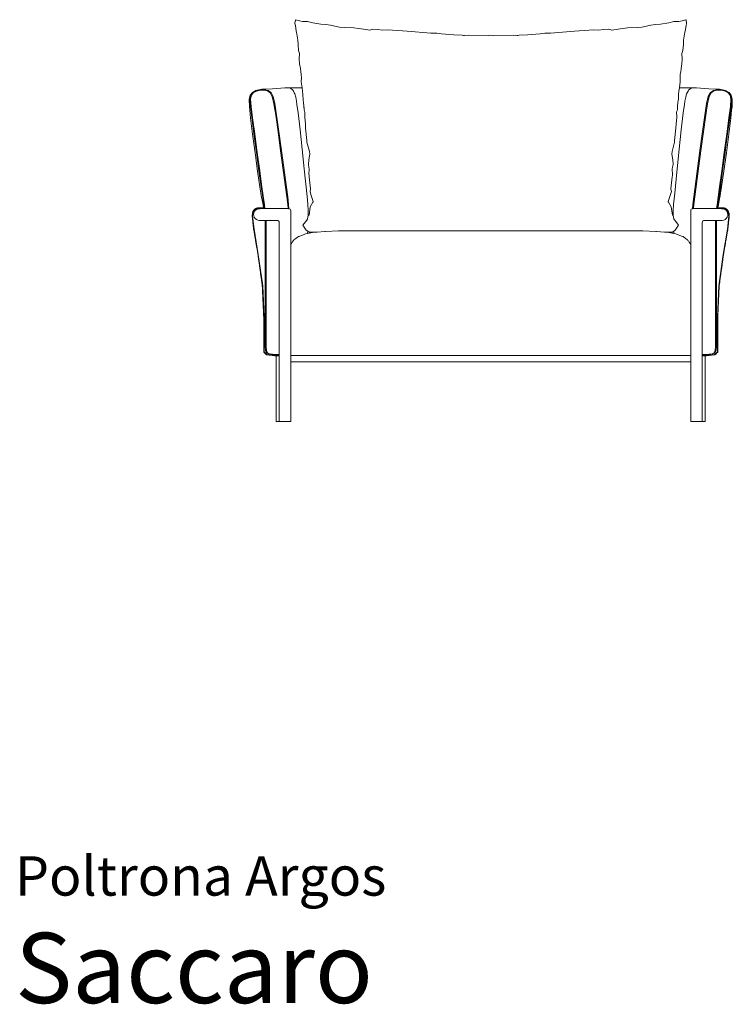
# Model space of a CAD drawing. Units: centimetres. Extents: x 1 to 349, y 0 to 356.
# Drawn here: x 1 to 153, y 0 to 210 of the extents above; entities that cross this region are included whole.
import ezdxf
from ezdxf.enums import TextEntityAlignment as Align

# ---------------------------------------------------------------- set-up
doc = ezdxf.new("R2010")
doc.units = ezdxf.units.CM
doc.layers.get('0').update_dxf_attribs({"lineweight": 0})
doc.styles.add('Saccaro', font='arial.ttf', dxfattribs={"height": 3.5})
doc.styles.get("Standard").update_dxf_attribs({"font": 'arial.ttf'})

# ---------------------------------------------------------------- blocks, each defined once
blk = doc.blocks.new('SaccaroPoltronaArgosVF')
for p, q in [((59.89, 210.1), (59.78, 209.41)), ((59.78, 209.41), (59.79, 209.35)), ((59.87, 208.92), (59.79, 209.35)), ((59.87, 208.92), (60.07, 207.72)), ((59.89, 210.11), (59.9, 210.18)), ((59.89, 210.11), (59.89, 210.1)), ((59.9, 210.18), (60.73, 209.96)), ((61.39, 209.79), (60.73, 209.96)), ((62.5, 209.79), (61.39, 209.79)), ((63.57, 209.54), (62.5, 209.79)), ((63.57, 209.54), (65.32, 209.2)), ((65.32, 209.2), (66.38, 209.14)), ((67.38, 208.98), (66.38, 209.14)), ((67.38, 208.98), (68.31, 208.8)), ((69.32, 208.59), (68.31, 208.8)), ((69.32, 208.59), (70.34, 208.5)), ((70.34, 208.5), (72.36, 208.41)), ((72.36, 208.41), (73.4, 208.33)), ((73.4, 208.33), (74.4, 208.13)), ((74.4, 208.13), (75.78, 207.97)), ((76.45, 208.14), (75.78, 207.97)), ((77.5, 208.11), (76.45, 208.14)), ((77.5, 208.11), (78.57, 207.97)), ((125.71, 208.11), (124.64, 207.97)), ((125.71, 208.11), (126.76, 208.14)), ((126.76, 208.14), (127.44, 207.97)), ((128.82, 208.13), (127.44, 207.97)), ((129.81, 208.33), (128.82, 208.13)), ((130.85, 208.41), (129.81, 208.33)), ((132.88, 208.5), (130.85, 208.41)), ((133.89, 208.59), (132.88, 208.5)), ((133.89, 208.59), (134.9, 208.8)), ((135.83, 208.98), (134.9, 208.8)), ((135.83, 208.98), (136.83, 209.14)), ((137.9, 209.2), (136.83, 209.14)), ((139.65, 209.54), (137.9, 209.2)), ((139.65, 209.54), (140.71, 209.79)), ((140.71, 209.79), (141.82, 209.79)), ((141.82, 209.79), (142.48, 209.96)), ((143.31, 210.18), (142.48, 209.96)), ((143.35, 208.92), (143.14, 207.72)), ((143.33, 210.11), (143.31, 210.18)), ((143.33, 210.11), (143.33, 210.1)), ((143.33, 210.1), (143.43, 209.41)), ((143.35, 208.92), (143.42, 209.35)), ((143.43, 209.41), (143.42, 209.35)), ((60.12, 207.53), (60.07, 207.72)), ((60.43, 205.83), (60.12, 207.53)), ((79.6, 208.02), (78.57, 207.97)), ((79.6, 208.02), (81.64, 207.88)), ((82.73, 207.79), (81.64, 207.88)), ((82.73, 207.79), (83.72, 207.75)), ((83.72, 207.75), (88.81, 207.27)), ((88.81, 207.27), (90.06, 207.33)), ((91.06, 207.17), (90.06, 207.33)), ((91.06, 207.17), (93.75, 206.95)), ((95.51, 206.85), (93.75, 206.95)), ((95.8, 206.83), (95.51, 206.85)), ((95.8, 206.83), (95.98, 206.84)), ((95.98, 206.84), (96.84, 206.91)), ((101.08, 206.83), (96.84, 206.91)), ((101.08, 206.83), (101.61, 206.86)), ((102.14, 206.83), (101.61, 206.86)), ((102.14, 206.83), (106.38, 206.91)), ((107.24, 206.84), (106.38, 206.91)), ((107.41, 206.83), (107.24, 206.84)), ((107.41, 206.83), (107.7, 206.85)), ((107.7, 206.85), (109.46, 206.95)), ((112.15, 207.17), (109.46, 206.95)), ((112.15, 207.17), (113.15, 207.33)), ((114.4, 207.27), (113.15, 207.33)), ((119.5, 207.75), (114.4, 207.27)), ((120.48, 207.79), (119.5, 207.75)), ((120.48, 207.79), (121.57, 207.88)), ((123.61, 208.02), (121.57, 207.88)), ((123.61, 208.02), (124.64, 207.97)), ((142.79, 205.83), (143.09, 207.53)), ((143.09, 207.53), (143.14, 207.72)), ((60.45, 204.89), (60.43, 205.83)), ((60.45, 204.89), (60.57, 203.58)), ((142.77, 204.89), (142.65, 203.58)), ((142.77, 204.89), (142.79, 205.83)), ((60.57, 203.58), (60.77, 202.94)), ((60.71, 201.72), (60.77, 202.94)), ((142.65, 203.58), (142.44, 202.94)), ((142.5, 201.72), (142.44, 202.94)), ((60.71, 201.72), (60.75, 200.75)), ((60.96, 199.73), (60.75, 200.75)), ((60.96, 199.73), (61.03, 199.05)), ((142.26, 199.73), (142.18, 199.05)), ((142.26, 199.73), (142.46, 200.75)), ((142.5, 201.72), (142.46, 200.75)), ((61.11, 198.55), (61.03, 199.05)), ((61.12, 198.43), (61.11, 198.55)), ((61.17, 197.82), (61.12, 198.43)), ((61.14, 196.89), (61.17, 197.82)), ((142.04, 197.82), (142.09, 198.43)), ((142.07, 196.89), (142.04, 197.82)), ((142.09, 198.43), (142.1, 198.55)), ((142.1, 198.55), (142.18, 199.05)), ((57.63, 195.64), (55.02, 195.45)), ((57.78, 195.65), (57.63, 195.64)), ((57.78, 195.65), (57.93, 195.65)), ((57.93, 195.65), (57.96, 195.65)), ((57.96, 195.65), (58.05, 195.64)), ((58.82, 195.53), (58.05, 195.64)), ((58.05, 195.64), (58.05, 195.64)), ((58.65, 195.65), (58.09, 195.64)), ((58.65, 195.65), (61.3, 195.64)), ((59.34, 195.16), (58.82, 195.53)), ((61.14, 196.89), (61.3, 195.64)), ((61.3, 195.64), (61.4, 194.89)), ((141.91, 195.64), (141.82, 194.89)), ((142.07, 196.89), (141.91, 195.64)), ((144.56, 195.65), (141.91, 195.64)), ((143.88, 195.16), (144.39, 195.53)), ((144.39, 195.53), (145.16, 195.64)), ((144.56, 195.65), (145.13, 195.64)), ((145.16, 195.64), (145.17, 195.64)), ((145.25, 195.65), (145.17, 195.64)), ((145.28, 195.65), (145.25, 195.65)), ((145.43, 195.65), (145.28, 195.65)), ((145.43, 195.65), (145.58, 195.64)), ((145.58, 195.64), (148.19, 195.45)), ((50, 193.15), (50.21, 194.1)), ((50.33, 194.09), (50.17, 193.17)), ((50.21, 194.1), (50.7, 194.66)), ((50.32, 193.18), (50.47, 194.07)), ((50.76, 194.62), (50.33, 194.09)), ((50.88, 194.57), (50.47, 194.07)), ((51.46, 195.07), (50.7, 194.66)), ((51.47, 195.01), (50.76, 194.62)), ((51.54, 194.92), (50.88, 194.57)), ((51.46, 195.07), (52.38, 195.29)), ((52.34, 195.22), (51.47, 195.01)), ((52.34, 195.12), (51.54, 194.92)), ((53.24, 195.24), (52.34, 195.22)), ((53.17, 195.14), (52.34, 195.12)), ((52.38, 195.29), (52.51, 195.31)), ((52.51, 195.31), (52.73, 195.32)), ((52.73, 195.32), (53.09, 195.34)), ((53.09, 195.34), (53.54, 195.36)), ((53.93, 194.96), (53.17, 195.14)), ((54.05, 195.05), (53.24, 195.24)), ((55.02, 195.45), (53.54, 195.36)), ((54.51, 194.6), (53.93, 194.96)), ((54.67, 194.66), (54.05, 195.05)), ((54.51, 194.6), (54.95, 193.77)), ((54.67, 194.66), (55.13, 193.81)), ((54.95, 193.77), (55.3, 192.24)), ((55.13, 193.81), (55.49, 192.26)), ((59.36, 195.15), (59.34, 195.16)), ((59.46, 194.91), (59.36, 195.15)), ((59.64, 194.56), (59.46, 194.91)), ((59.64, 194.56), (59.78, 194.32)), ((59.78, 194.32), (59.94, 193.62)), ((59.94, 193.62), (60.14, 192.76)), ((61.4, 194.89), (61.49, 194.18)), ((61.5, 194.11), (61.49, 194.18)), ((61.5, 194.11), (61.53, 193.14)), ((141.72, 194.11), (141.68, 193.14)), ((141.82, 194.89), (141.72, 194.18)), ((141.72, 194.11), (141.72, 194.18)), ((143.27, 193.62), (143.07, 192.76)), ((143.43, 194.32), (143.27, 193.62)), ((143.57, 194.56), (143.43, 194.32)), ((143.57, 194.56), (143.75, 194.91)), ((143.75, 194.91), (143.85, 195.15)), ((143.85, 195.15), (143.88, 195.16)), ((148.08, 193.81), (147.72, 192.26)), ((148.26, 193.77), (147.91, 192.24)), ((148.55, 194.66), (148.08, 193.81)), ((148.19, 195.45), (149.67, 195.36)), ((148.71, 194.6), (148.26, 193.77)), ((148.55, 194.66), (149.16, 195.05)), ((148.71, 194.6), (149.28, 194.96)), ((149.16, 195.05), (149.98, 195.24)), ((149.28, 194.96), (150.04, 195.14)), ((150.13, 195.34), (149.67, 195.36)), ((149.98, 195.24), (150.88, 195.22)), ((150.04, 195.14), (150.87, 195.12)), ((150.48, 195.32), (150.13, 195.34)), ((150.71, 195.31), (150.48, 195.32)), ((150.83, 195.29), (150.71, 195.31)), ((151.75, 195.07), (150.83, 195.29)), ((150.87, 195.12), (151.67, 194.92)), ((150.88, 195.22), (151.74, 195.01)), ((151.67, 194.92), (152.33, 194.57)), ((151.74, 195.01), (152.45, 194.62)), ((151.75, 195.07), (152.52, 194.66)), ((152.33, 194.57), (152.74, 194.07)), ((152.45, 194.62), (152.88, 194.09)), ((153, 194.1), (152.52, 194.66)), ((152.89, 193.18), (152.74, 194.07)), ((152.88, 194.09), (153.05, 193.17)), ((153.21, 193.15), (153, 194.1)), ((50.06, 191.59), (50, 193.15)), ((50.06, 191.59), (50.14, 190.89)), ((50.17, 193.17), (50.26, 191.62)), ((50.26, 191.62), (50.56, 189.23)), ((50.42, 191.64), (50.32, 193.18)), ((50.72, 189.25), (50.42, 191.64)), ((55.3, 192.24), (55.67, 189.8)), ((55.49, 192.26), (55.86, 189.83)), ((60.14, 192.76), (60.22, 192.1)), ((60.48, 190.29), (60.22, 192.1)), ((61.55, 192.9), (61.53, 193.14)), ((61.55, 192.9), (61.63, 192.48)), ((61.63, 192.48), (61.69, 191.7)), ((61.69, 191.7), (61.71, 191.4)), ((61.71, 191.4), (61.72, 191.33)), ((61.73, 191.18), (61.72, 191.33)), ((141.48, 191.18), (141.49, 191.33)), ((141.5, 191.4), (141.49, 191.33)), ((141.53, 191.7), (141.5, 191.4)), ((141.58, 192.48), (141.53, 191.7)), ((141.67, 192.9), (141.58, 192.48)), ((141.67, 192.9), (141.68, 193.14)), ((142.73, 190.29), (142.99, 192.1)), ((143.07, 192.76), (142.99, 192.1)), ((147.72, 192.26), (147.35, 189.83)), ((147.91, 192.24), (147.54, 189.8)), ((152.49, 189.25), (152.79, 191.64)), ((152.95, 191.62), (152.65, 189.23)), ((152.79, 191.64), (152.89, 193.18)), ((153.05, 193.17), (152.95, 191.62)), ((153.15, 191.59), (153.07, 190.89)), ((153.15, 191.59), (153.21, 193.15)), ((50.31, 189.18), (50.14, 190.89)), ((50.31, 189.18), (50.74, 185.74)), ((50.56, 189.23), (51.02, 185.79)), ((51.18, 185.81), (50.72, 189.25)), ((55.67, 189.8), (56.17, 186.27)), ((55.86, 189.83), (56.36, 186.29)), ((60.9, 186.68), (60.48, 190.29)), ((61.75, 190.94), (61.73, 191.18)), ((61.75, 190.94), (61.84, 190.66)), ((61.84, 190.66), (61.9, 190.36)), ((61.9, 190.36), (61.87, 189.58)), ((61.87, 189.38), (61.87, 189.58)), ((61.87, 189.38), (62.02, 187.89)), ((141.34, 189.38), (141.19, 187.89)), ((141.37, 190.66), (141.31, 190.36)), ((141.31, 190.36), (141.34, 189.58)), ((141.34, 189.38), (141.34, 189.58)), ((141.47, 190.94), (141.37, 190.66)), ((141.47, 190.94), (141.48, 191.18)), ((142.31, 186.68), (142.73, 190.29)), ((147.35, 189.83), (146.85, 186.29)), ((147.54, 189.8), (147.05, 186.27)), ((152.04, 185.81), (152.49, 189.25)), ((152.65, 189.23), (152.2, 185.79)), ((152.9, 189.18), (152.48, 185.74)), ((152.9, 189.18), (153.07, 190.89)), ((62.02, 187.89), (62.03, 187.02)), ((141.19, 187.89), (141.18, 187.02)), ((51.26, 181.78), (50.74, 185.74)), ((51.02, 185.79), (51.55, 181.83)), ((51.71, 181.84), (51.18, 185.81)), ((56.17, 186.27), (56.72, 182.2)), ((56.36, 186.29), (56.91, 182.22)), ((61.35, 182.52), (60.9, 186.68)), ((62.03, 187.02), (62.34, 184.42)), ((141.18, 187.02), (140.87, 184.42)), ((141.86, 182.52), (142.31, 186.68)), ((146.85, 186.29), (146.3, 182.22)), ((147.05, 186.27), (146.49, 182.2)), ((151.5, 181.84), (152.04, 185.81)), ((152.2, 185.79), (151.66, 181.83)), ((151.95, 181.78), (152.48, 185.74)), ((62.34, 184.42), (62.32, 184.01)), ((62.88, 182.04), (62.32, 184.01)), ((140.33, 182.04), (140.89, 184.01)), ((140.87, 184.42), (140.89, 184.01)), ((51.26, 181.78), (51.8, 177.85)), ((51.55, 181.83), (52.09, 177.89)), ((52.25, 177.9), (51.71, 181.84)), ((56.72, 182.2), (58.03, 172.34)), ((56.91, 182.22), (58.23, 172.36)), ((61.78, 178.37), (61.35, 182.52)), ((62.72, 180.25), (62.93, 181.45)), ((62.88, 182.04), (62.93, 181.45)), ((140.33, 182.04), (140.28, 181.45)), ((140.49, 180.25), (140.28, 181.45)), ((141.43, 178.37), (141.86, 182.52)), ((146.3, 182.22), (144.99, 172.36)), ((146.49, 182.2), (145.18, 172.34)), ((150.97, 177.9), (151.5, 181.84)), ((151.66, 181.83), (151.13, 177.89)), ((151.95, 181.78), (151.42, 177.85)), ((62.66, 179.25), (62.72, 180.25)), ((62.76, 178.67), (62.66, 179.25)), ((140.45, 178.67), (140.55, 179.25)), ((140.55, 179.25), (140.49, 180.25)), ((52.29, 174.47), (51.8, 177.85)), ((52.09, 177.89), (52.56, 174.51)), ((52.72, 174.52), (52.25, 177.9)), ((61.78, 178.37), (62.39, 172.44)), ((62.84, 178.24), (62.76, 178.67)), ((62.76, 177.3), (62.83, 178.14)), ((62.76, 177.3), (62.81, 176.9)), ((62.81, 176.9), (62.84, 176.65)), ((62.83, 178.14), (62.84, 178.24)), ((62.84, 176.65), (63.14, 174.07)), ((140.38, 176.65), (140.07, 174.07)), ((140.38, 178.24), (140.45, 178.67)), ((140.38, 178.14), (140.38, 178.24)), ((140.45, 177.3), (140.38, 178.14)), ((140.41, 176.9), (140.38, 176.65)), ((140.45, 177.3), (140.41, 176.9)), ((141.43, 178.37), (140.83, 172.44)), ((150.5, 174.52), (150.97, 177.9)), ((151.13, 177.89), (150.66, 174.51)), ((150.92, 174.47), (151.42, 177.85)), ((52.29, 174.47), (52.67, 172.21)), ((52.56, 174.51), (52.89, 172.23)), ((52.72, 174.52), (53.28, 170.63)), ((150.5, 174.52), (149.94, 170.63)), ((150.66, 174.51), (150.33, 172.23)), ((150.92, 174.47), (150.54, 172.21)), ((62.39, 172.44), (62.53, 170.77)), ((63.01, 173.47), (63.12, 173.97)), ((63.21, 172.86), (63.01, 173.47)), ((63.12, 173.97), (63.14, 174.07)), ((63.71, 171.34), (63.21, 172.86)), ((139.5, 171.34), (140.01, 172.86)), ((140.01, 172.86), (140.21, 173.47)), ((140.09, 173.97), (140.07, 174.07)), ((140.21, 173.47), (140.09, 173.97)), ((140.83, 172.44), (140.68, 170.77)), ((52.72, 171.98), (52.67, 172.21)), ((52.97, 170.62), (52.72, 171.98)), ((52.89, 172.23), (53.12, 170.63)), ((53.1, 170.02), (52.97, 170.62)), ((53.12, 170.63), (53.23, 169.84)), ((53.38, 169.84), (53.28, 170.63)), ((58.03, 172.34), (58.23, 170.7)), ((58.23, 172.36), (58.42, 170.71)), ((58.23, 170.7), (58.3, 169.84)), ((58.42, 170.71), (58.49, 169.83)), ((62.61, 169.35), (62.53, 170.77)), ((63.62, 171.19), (63.05, 170.24)), ((63.68, 171.28), (63.62, 171.19)), ((63.71, 171.34), (63.68, 171.28)), ((139.5, 171.34), (139.54, 171.28)), ((139.54, 171.28), (139.59, 171.19)), ((139.59, 171.19), (140.17, 170.24)), ((140.6, 169.35), (140.68, 170.77)), ((144.79, 170.71), (144.72, 169.83)), ((144.99, 172.36), (144.79, 170.71)), ((144.99, 170.7), (144.92, 169.84)), ((145.18, 172.34), (144.99, 170.7)), ((149.83, 169.84), (149.94, 170.63)), ((150.09, 170.63), (149.98, 169.84)), ((150.33, 172.23), (150.09, 170.63)), ((150.11, 170.02), (150.24, 170.62)), ((150.24, 170.62), (150.49, 171.98)), ((150.49, 171.98), (150.54, 172.21)), ((50.65, 168.37), (50.7, 168.76)), ((50.68, 168.09), (50.65, 168.37)), ((50.7, 168.78), (50.71, 168.86)), ((50.7, 168.76), (50.7, 168.78)), ((50.71, 168.86), (50.74, 169.05)), ((50.73, 168.32), (50.81, 168.98)), ((51.04, 165.46), (50.73, 168.32)), ((50.81, 169.18), (50.74, 169.05)), ((50.81, 168.98), (51.1, 169.52)), ((50.81, 169.18), (50.95, 169.44)), ((50.81, 169.18), (50.82, 169.22)), ((50.82, 169.22), (50.91, 169.37)), ((50.91, 169.37), (50.92, 169.39)), ((50.95, 169.44), (50.92, 169.39)), ((50.95, 169.44), (51.04, 169.61)), ((51, 168.95), (50.95, 168.62)), ((50.98, 168.3), (50.95, 168.62)), ((51.1, 167.99), (50.98, 168.3)), ((51.05, 169.07), (51, 168.95)), ((51.23, 169.73), (51.04, 169.61)), ((51.05, 169.07), (51.17, 169.29)), ((51.6, 169.83), (51.1, 169.52)), ((51.17, 169.29), (51.33, 169.49)), ((51.3, 169.78), (51.23, 169.73)), ((51.3, 169.76), (51.23, 169.73)), ((51.3, 169.76), (51.3, 169.78)), ((51.32, 169.77), (51.3, 169.76)), ((51.36, 169.8), (51.32, 169.77)), ((51.33, 169.49), (51.7, 169.73)), ((51.34, 169.8), (51.43, 169.85)), ((51.34, 169.8), (51.36, 169.8)), ((51.55, 169.91), (51.36, 169.8)), ((51.43, 169.85), (51.45, 169.86)), ((51.45, 169.86), (51.55, 169.91)), ((51.58, 169.93), (51.55, 169.91)), ((51.58, 169.93), (51.62, 169.94)), ((51.6, 169.83), (52.21, 169.92)), ((51.62, 169.94), (52.12, 170.01)), ((51.7, 169.97), (51.62, 169.94)), ((51.69, 169.95), (51.7, 169.97)), ((51.7, 169.73), (52.31, 169.82)), ((51.75, 169.98), (51.86, 170)), ((51.75, 169.98), (51.78, 169.96)), ((51.86, 170), (52.04, 170.03)), ((51.86, 170), (51.86, 170)), ((52.06, 170.03), (52.04, 170.03)), ((52.04, 170.03), (52.04, 170.03)), ((52.15, 170.04), (52.06, 170.03)), ((52.12, 170.01), (52.15, 170.04)), ((52.12, 170.01), (52.14, 170.01)), ((52.14, 170.01), (52.22, 170.02)), ((52.2, 170.05), (52.32, 170.05)), ((52.2, 170.05), (52.22, 170.02)), ((52.21, 169.92), (52.85, 169.84)), ((52.22, 170.02), (52.86, 169.91)), ((52.6, 169.84), (52.31, 169.82)), ((52.32, 170.05), (52.49, 170.04)), ((52.49, 170.04), (52.51, 170.03)), ((52.51, 170.03), (52.58, 170.02)), ((52.53, 169.97), (52.6, 170.02)), ((52.58, 170.02), (53.1, 170.02)), ((52.6, 170.02), (52.58, 170.02)), ((52.8, 169.84), (52.6, 169.84)), ((52.66, 170.01), (52.71, 169.94)), ((52.66, 170.01), (52.76, 169.99)), ((52.76, 169.99), (52.78, 169.99)), ((52.92, 169.95), (52.78, 169.99)), ((52.8, 169.84), (52.82, 169.84)), ((53.09, 169.84), (52.82, 169.84)), ((52.95, 169.89), (52.86, 169.91)), ((52.92, 169.95), (52.94, 169.94)), ((52.94, 169.94), (52.96, 169.94)), ((53, 169.87), (52.95, 169.89)), ((53.04, 169.9), (52.96, 169.94)), ((53.06, 169.9), (53, 169.87)), ((53.09, 169.85), (53, 169.87)), ((53.04, 169.9), (53.06, 169.9)), ((53.1, 169.87), (53.08, 169.88)), ((53.08, 169.88), (53.09, 169.84)), ((53.11, 169.84), (53.09, 169.84)), ((53.14, 169.84), (53.1, 170.02)), ((53.14, 169.84), (53.1, 169.87)), ((53.14, 169.84), (53.11, 169.84)), ((53.23, 169.84), (53.14, 169.84)), ((53.38, 169.84), (53.23, 169.84)), ((53.42, 169.84), (53.38, 169.84)), ((53.42, 169.84), (58.28, 169.84)), ((58.3, 169.84), (58.28, 169.84)), ((58.4, 169.84), (58.3, 169.84)), ((58.49, 169.83), (58.4, 169.84)), ((58.61, 169.81), (58.49, 169.83)), ((58.77, 169.72), (58.61, 169.81)), ((58.86, 169.56), (58.77, 169.72)), ((58.89, 169.34), (58.86, 169.56)), ((58.89, 169.34), (58.89, 162.01)), ((62.63, 168.39), (62.49, 167.69)), ((62.63, 168.39), (62.61, 169.35)), ((62.63, 168.39), (62.79, 168.47)), ((63.05, 170.24), (62.79, 168.47)), ((140.17, 170.24), (140.42, 168.47)), ((140.58, 168.39), (140.42, 168.47)), ((140.58, 168.39), (140.6, 169.35)), ((140.58, 168.39), (140.72, 167.69)), ((144.32, 169.34), (144.35, 169.56)), ((144.32, 169.34), (144.32, 162.01)), ((144.35, 169.56), (144.45, 169.72)), ((144.45, 169.72), (144.6, 169.81)), ((144.6, 169.81), (144.72, 169.83)), ((144.72, 169.83), (144.82, 169.84)), ((144.82, 169.84), (144.92, 169.84)), ((144.92, 169.84), (144.94, 169.84)), ((149.8, 169.84), (144.94, 169.84)), ((149.8, 169.84), (149.83, 169.84)), ((149.83, 169.84), (149.98, 169.84)), ((149.98, 169.84), (150.07, 169.84)), ((150.07, 169.84), (150.11, 170.02)), ((150.07, 169.84), (150.11, 169.87)), ((150.07, 169.84), (150.11, 169.84)), ((150.64, 170.02), (150.11, 170.02)), ((150.11, 169.87), (150.13, 169.88)), ((150.11, 169.84), (150.12, 169.84)), ((150.13, 169.88), (150.12, 169.84)), ((150.12, 169.85), (150.21, 169.87)), ((150.12, 169.84), (150.39, 169.84)), ((150.17, 169.9), (150.15, 169.9)), ((150.15, 169.9), (150.21, 169.87)), ((150.17, 169.9), (150.26, 169.94)), ((150.21, 169.87), (150.26, 169.89)), ((150.28, 169.94), (150.26, 169.94)), ((150.26, 169.89), (150.35, 169.91)), ((150.29, 169.95), (150.28, 169.94)), ((150.29, 169.95), (150.43, 169.99)), ((150.99, 170.02), (150.35, 169.91)), ((151, 169.92), (150.36, 169.84)), ((150.41, 169.84), (150.39, 169.84)), ((150.41, 169.84), (150.61, 169.84)), ((150.45, 169.99), (150.43, 169.99)), ((150.56, 170.01), (150.45, 169.99)), ((150.56, 170.01), (150.51, 169.94)), ((150.68, 169.97), (150.61, 170.02)), ((150.61, 170.02), (150.64, 170.02)), ((150.61, 169.84), (150.9, 169.82)), ((150.7, 170.03), (150.64, 170.02)), ((150.72, 170.04), (150.7, 170.03)), ((150.9, 170.05), (150.72, 170.04)), ((151.01, 170.05), (150.9, 170.05)), ((151.51, 169.73), (150.9, 169.82)), ((151.01, 170.05), (150.99, 170.02)), ((151.07, 170.01), (150.99, 170.02)), ((151.61, 169.83), (151, 169.92)), ((151.09, 170.01), (151.06, 170.04)), ((151.06, 170.04), (151.15, 170.03)), ((151.09, 170.01), (151.07, 170.01)), ((151.6, 169.94), (151.09, 170.01)), ((151.15, 170.03), (151.17, 170.03)), ((151.35, 170), (151.17, 170.03)), ((151.17, 170.03), (151.17, 170.03)), ((151.35, 170), (151.35, 170)), ((151.46, 169.98), (151.35, 170)), ((151.46, 169.98), (151.43, 169.96)), ((151.52, 169.95), (151.51, 169.97)), ((151.51, 169.97), (151.6, 169.94)), ((151.88, 169.49), (151.51, 169.73)), ((151.64, 169.93), (151.6, 169.94)), ((151.61, 169.83), (152.11, 169.52)), ((151.64, 169.93), (151.66, 169.91)), ((151.77, 169.86), (151.66, 169.91)), ((151.66, 169.91), (151.85, 169.8)), ((151.78, 169.85), (151.77, 169.86)), ((151.87, 169.8), (151.78, 169.85)), ((151.87, 169.8), (151.85, 169.8)), ((151.85, 169.8), (151.9, 169.77)), ((152.04, 169.29), (151.88, 169.49)), ((151.9, 169.77), (151.91, 169.76)), ((151.91, 169.76), (151.91, 169.78)), ((151.91, 169.78), (151.99, 169.73)), ((151.91, 169.76), (151.99, 169.73)), ((151.99, 169.73), (152.17, 169.61)), ((152.16, 169.07), (152.04, 169.29)), ((152.4, 168.98), (152.11, 169.52)), ((152.11, 167.99), (152.23, 168.3)), ((152.16, 169.07), (152.21, 168.95)), ((152.26, 169.44), (152.17, 169.61)), ((152.17, 165.46), (152.48, 168.32)), ((152.21, 168.95), (152.26, 168.62)), ((152.23, 168.3), (152.26, 168.62)), ((152.26, 169.44), (152.3, 169.39)), ((152.41, 169.18), (152.26, 169.44)), ((152.31, 169.37), (152.3, 169.39)), ((152.39, 169.22), (152.31, 169.37)), ((152.41, 169.18), (152.39, 169.22)), ((152.48, 168.32), (152.4, 168.98)), ((152.41, 169.18), (152.48, 169.05)), ((152.5, 168.86), (152.48, 169.05)), ((152.51, 168.78), (152.5, 168.86)), ((152.51, 168.76), (152.51, 168.78)), ((152.56, 168.37), (152.51, 168.76)), ((152.53, 168.09), (152.56, 168.37)), ((50.7, 167.89), (50.68, 168.09)), ((50.7, 167.89), (50.7, 167.88)), ((50.7, 167.84), (50.7, 167.88)), ((50.7, 167.88), (50.7, 167.88)), ((50.73, 167.6), (50.7, 167.84)), ((50.74, 167.43), (50.73, 167.6)), ((50.77, 167.2), (50.74, 167.43)), ((50.78, 167.16), (50.77, 167.2)), ((50.79, 167.01), (50.78, 167.16)), ((50.8, 166.95), (50.79, 167.01)), ((50.82, 166.75), (50.8, 166.95)), ((50.82, 166.75), (50.82, 166.74)), ((50.85, 166.51), (50.82, 166.74)), ((50.87, 166.31), (50.85, 166.51)), ((50.89, 166.11), (50.87, 166.31)), ((50.89, 166.06), (50.89, 166.11)), ((50.91, 165.86), (50.89, 166.06)), ((51.1, 167.99), (51.29, 167.73)), ((51.29, 167.73), (51.55, 167.53)), ((51.55, 167.53), (51.85, 167.39)), ((51.85, 167.39), (52.17, 167.34)), ((52.17, 167.34), (53.36, 167.34)), ((53.36, 167.34), (53.44, 167.34)), ((53.39, 140.43), (53.39, 167.34)), ((53.44, 167.34), (53.53, 167.34)), ((53.53, 167.34), (53.6, 167.34)), ((53.6, 167.34), (53.62, 166.7)), ((53.6, 167.34), (53.63, 167.34)), ((53.62, 166.7), (53.62, 151.79)), ((53.63, 167.34), (55.91, 167.34)), ((56.13, 167.31), (55.91, 167.34)), ((56.13, 167.31), (56.29, 167.22)), ((56.29, 167.22), (56.38, 167.06)), ((56.38, 167.06), (56.41, 166.84)), ((56.41, 166.84), (56.41, 138.77)), ((61.5, 166.33), (62.29, 167.35)), ((62.18, 165.27), (61.5, 166.33)), ((62.3, 167.36), (62.29, 167.35)), ((62.47, 167.58), (62.3, 167.36)), ((62.49, 167.69), (62.47, 167.58)), ((140.72, 167.69), (140.75, 167.58)), ((140.75, 167.58), (140.91, 167.36)), ((140.91, 167.36), (140.92, 167.35)), ((141.71, 166.33), (140.92, 167.35)), ((141.03, 165.27), (141.71, 166.33)), ((146.83, 167.06), (146.8, 166.84)), ((146.8, 166.84), (146.8, 138.77)), ((146.93, 167.22), (146.83, 167.06)), ((147.08, 167.31), (146.93, 167.22)), ((147.08, 167.31), (147.3, 167.34)), ((149.58, 167.34), (147.3, 167.34)), ((149.61, 167.34), (149.58, 167.34)), ((149.61, 167.34), (149.6, 166.7)), ((149.6, 166.7), (149.6, 151.79)), ((149.69, 167.34), (149.61, 167.34)), ((149.77, 167.34), (149.69, 167.34)), ((149.86, 167.34), (149.77, 167.34)), ((149.82, 140.43), (149.82, 167.34)), ((151.04, 167.34), (149.86, 167.34)), ((151.37, 167.39), (151.04, 167.34)), ((151.66, 167.53), (151.37, 167.39)), ((151.92, 167.73), (151.66, 167.53)), ((152.11, 167.99), (151.92, 167.73)), ((152.3, 165.86), (152.32, 166.06)), ((152.32, 166.06), (152.33, 166.11)), ((152.33, 166.11), (152.35, 166.31)), ((152.35, 166.31), (152.37, 166.51)), ((152.37, 166.51), (152.39, 166.74)), ((152.39, 166.75), (152.41, 166.95)), ((152.39, 166.75), (152.39, 166.74)), ((152.41, 166.95), (152.42, 167.01)), ((152.42, 167.01), (152.44, 167.16)), ((152.44, 167.2), (152.47, 167.43)), ((152.44, 167.16), (152.44, 167.2)), ((152.47, 167.43), (152.48, 167.6)), ((152.48, 167.6), (152.51, 167.84)), ((152.51, 167.89), (152.53, 168.09)), ((152.51, 167.89), (152.51, 167.88)), ((152.51, 167.84), (152.52, 167.88)), ((152.52, 167.88), (152.51, 167.88)), ((50.94, 165.66), (50.91, 165.86)), ((50.96, 165.46), (50.94, 165.66)), ((50.96, 165.46), (50.97, 165.37)), ((50.97, 165.37), (51, 165.22)), ((51.01, 165.17), (51, 165.22)), ((51.01, 165.17), (51.04, 164.97)), ((51.96, 160.06), (51.04, 165.46)), ((51.04, 164.97), (51.05, 164.93)), ((51.07, 164.76), (51.05, 164.93)), ((51.07, 164.76), (51.12, 164.53)), ((51.15, 164.33), (51.12, 164.53)), ((51.16, 164.28), (51.15, 164.33)), ((51.16, 164.28), (51.19, 164.07)), ((51.22, 163.88), (51.19, 164.07)), ((61.89, 164.39), (60.66, 163.93)), ((62.03, 164.44), (61.89, 164.39)), ((62.03, 164.44), (62.48, 164.53)), ((62.18, 165.27), (62.52, 165.02)), ((62.48, 164.53), (62.52, 165.02)), ((63.9, 164.79), (62.48, 164.53)), ((62.52, 165.02), (62.81, 164.82)), ((63.71, 164.79), (62.81, 164.82)), ((63.71, 164.79), (64.5, 164.84)), ((64.5, 164.84), (63.9, 164.79)), ((66.19, 164.98), (64.5, 164.84)), ((66.19, 164.98), (66.34, 164.99)), ((69.1, 165.09), (66.34, 164.99)), ((72.24, 165.12), (69.1, 165.09)), ((73.08, 165.12), (72.24, 165.12)), ((101.61, 165.12), (73.08, 165.12)), ((101.61, 165.12), (130.13, 165.12)), ((130.13, 165.12), (130.97, 165.12)), ((130.97, 165.12), (134.11, 165.09)), ((134.11, 165.09), (136.88, 164.99)), ((137.02, 164.98), (136.88, 164.99)), ((137.02, 164.98), (138.72, 164.84)), ((139.51, 164.79), (138.72, 164.84)), ((138.72, 164.84), (139.31, 164.79)), ((139.31, 164.79), (140.73, 164.53)), ((139.51, 164.79), (140.4, 164.82)), ((140.69, 165.02), (140.4, 164.82)), ((141.03, 165.27), (140.69, 165.02)), ((140.73, 164.53), (140.69, 165.02)), ((141.18, 164.44), (140.73, 164.53)), ((141.18, 164.44), (141.32, 164.39)), ((141.32, 164.39), (142.56, 163.93)), ((151.25, 160.06), (152.17, 165.46)), ((151.99, 163.88), (152.02, 164.07)), ((152.05, 164.28), (152.02, 164.07)), ((152.05, 164.28), (152.06, 164.33)), ((152.06, 164.33), (152.1, 164.53)), ((152.14, 164.76), (152.1, 164.53)), ((152.14, 164.76), (152.17, 164.93)), ((152.21, 165.17), (152.17, 164.97)), ((152.17, 164.97), (152.17, 164.93)), ((152.21, 165.17), (152.22, 165.22)), ((152.24, 165.37), (152.22, 165.22)), ((152.26, 165.46), (152.24, 165.37)), ((152.26, 165.46), (152.28, 165.66)), ((152.28, 165.66), (152.3, 165.86)), ((51.23, 163.84), (51.22, 163.88)), ((51.23, 163.84), (51.27, 163.65)), ((51.27, 163.65), (51.27, 163.63)), ((51.3, 163.44), (51.27, 163.63)), ((51.3, 163.44), (51.34, 163.21)), ((51.34, 163.21), (51.34, 163.19)), ((51.37, 162.99), (51.34, 163.19)), ((51.37, 162.99), (51.42, 162.73)), ((51.45, 162.57), (51.42, 162.73)), ((51.46, 162.51), (51.45, 162.57)), ((51.46, 162.51), (51.49, 162.32)), ((51.53, 162.12), (51.49, 162.32)), ((51.53, 162.12), (51.53, 162.07)), ((51.53, 162.07), (51.57, 161.88)), ((51.57, 161.88), (51.57, 161.86)), ((51.6, 161.67), (51.57, 161.86)), ((58.89, 162.24), (59.02, 162.41)), ((58.89, 139.17), (58.89, 162.01)), ((59.02, 162.41), (59.21, 162.67)), ((59.21, 162.67), (59.4, 162.94)), ((59.49, 163.06), (59.4, 162.94)), ((59.58, 163.16), (59.49, 163.06)), ((60, 163.46), (59.58, 163.16)), ((60, 163.46), (60.53, 163.86)), ((60.53, 163.86), (60.66, 163.93)), ((142.68, 163.86), (142.56, 163.93)), ((143.21, 163.46), (142.68, 163.86)), ((143.21, 163.46), (143.63, 163.16)), ((143.63, 163.16), (143.73, 163.06)), ((143.73, 163.06), (143.82, 162.94)), ((144, 162.67), (143.82, 162.94)), ((144.19, 162.41), (144, 162.67)), ((144.32, 162.24), (144.19, 162.41)), ((144.32, 139.17), (144.32, 162.01)), ((151.61, 161.67), (151.64, 161.86)), ((151.65, 161.88), (151.64, 161.86)), ((151.68, 162.07), (151.65, 161.88)), ((151.69, 162.12), (151.68, 162.07)), ((151.69, 162.12), (151.72, 162.32)), ((151.75, 162.51), (151.72, 162.32)), ((151.75, 162.51), (151.76, 162.57)), ((151.76, 162.57), (151.79, 162.73)), ((151.84, 162.99), (151.79, 162.73)), ((151.84, 162.99), (151.87, 163.19)), ((151.91, 163.44), (151.87, 163.21)), ((151.87, 163.21), (151.87, 163.19)), ((151.91, 163.44), (151.95, 163.63)), ((151.98, 163.84), (151.95, 163.65)), ((151.95, 163.65), (151.95, 163.63)), ((151.98, 163.84), (151.99, 163.88)), ((51.61, 161.63), (51.6, 161.67)), ((51.61, 161.63), (51.64, 161.44)), ((51.64, 161.44), (51.64, 161.42)), ((51.68, 161.23), (51.64, 161.42)), ((51.68, 161.23), (51.72, 161)), ((51.72, 160.96), (51.72, 161)), ((51.75, 160.8), (51.72, 160.96)), ((51.76, 160.75), (51.75, 160.8)), ((51.76, 160.75), (51.79, 160.55)), ((51.83, 160.35), (51.79, 160.55)), ((51.83, 160.35), (51.84, 160.31)), ((51.84, 160.31), (51.87, 160.13)), ((51.88, 160.05), (51.87, 160.13)), ((51.9, 159.9), (51.88, 160.05)), ((51.9, 159.9), (51.9, 159.9)), ((51.9, 159.9), (51.93, 159.63)), ((52.89, 153.39), (51.96, 160.06)), ((150.33, 153.39), (151.25, 160.06)), ((151.31, 159.9), (151.28, 159.63)), ((151.31, 159.9), (151.33, 160.05)), ((151.31, 159.9), (151.31, 159.9)), ((151.33, 160.05), (151.35, 160.13)), ((151.38, 160.31), (151.35, 160.13)), ((151.39, 160.35), (151.38, 160.31)), ((151.39, 160.35), (151.42, 160.55)), ((151.45, 160.75), (151.42, 160.55)), ((151.45, 160.75), (151.46, 160.8)), ((151.46, 160.8), (151.49, 160.96)), ((151.54, 161.23), (151.49, 161)), ((151.49, 160.96), (151.49, 161)), ((151.54, 161.23), (151.57, 161.42)), ((151.6, 161.63), (151.57, 161.44)), ((151.57, 161.44), (151.57, 161.42)), ((151.6, 161.63), (151.61, 161.67)), ((51.96, 159.48), (51.93, 159.63)), ((51.97, 159.42), (51.96, 159.48)), ((51.99, 159.22), (51.97, 159.42)), ((51.99, 159.22), (51.99, 159.21)), ((51.99, 159.21), (52, 159.18)), ((52.03, 158.98), (52, 159.18)), ((52.06, 158.78), (52.03, 158.98)), ((52.06, 158.78), (52.06, 158.74)), ((52.09, 158.53), (52.06, 158.74)), ((52.12, 158.34), (52.09, 158.53)), ((52.12, 158.34), (52.12, 158.32)), ((52.12, 158.32), (52.12, 158.3)), ((52.14, 158.14), (52.12, 158.3)), ((52.15, 158.09), (52.14, 158.14)), ((52.18, 157.89), (52.15, 158.09)), ((52.18, 157.89), (52.18, 157.88)), ((52.18, 157.88), (52.18, 157.86)), ((52.21, 157.69), (52.18, 157.86)), ((52.21, 157.69), (52.21, 157.65)), ((151.01, 157.69), (151, 157.65)), ((151.01, 157.69), (151.03, 157.86)), ((151.03, 157.89), (151.06, 158.09)), ((151.03, 157.89), (151.03, 157.88)), ((151.03, 157.88), (151.03, 157.86)), ((151.06, 158.09), (151.07, 158.14)), ((151.07, 158.14), (151.09, 158.3)), ((151.1, 158.32), (151.09, 158.3)), ((151.1, 158.34), (151.12, 158.53)), ((151.1, 158.34), (151.1, 158.32)), ((151.12, 158.53), (151.15, 158.74)), ((151.16, 158.78), (151.15, 158.74)), ((151.16, 158.78), (151.18, 158.98)), ((151.18, 158.98), (151.21, 159.18)), ((151.22, 159.21), (151.21, 159.18)), ((151.22, 159.22), (151.25, 159.42)), ((151.22, 159.22), (151.22, 159.21)), ((151.25, 159.42), (151.26, 159.48)), ((151.26, 159.48), (151.28, 159.63)), ((52.24, 157.45), (52.21, 157.65)), ((52.24, 157.45), (52.24, 157.43)), ((52.24, 157.43), (52.24, 157.41)), ((52.27, 157.25), (52.24, 157.41)), ((52.27, 157.25), (52.27, 157.2)), ((52.3, 157), (52.27, 157.2)), ((52.3, 157), (52.3, 156.99)), ((52.3, 156.99), (52.3, 156.97)), ((52.33, 156.81), (52.3, 156.97)), ((52.33, 156.76), (52.33, 156.81)), ((52.36, 156.56), (52.33, 156.76)), ((52.39, 156.36), (52.36, 156.56)), ((52.39, 156.36), (52.4, 156.32)), ((52.42, 156.12), (52.4, 156.32)), ((52.42, 156.12), (52.43, 156.07)), ((52.43, 156.07), (52.45, 155.93)), ((52.46, 155.87), (52.45, 155.93)), ((52.49, 155.67), (52.46, 155.87)), ((52.51, 155.47), (52.49, 155.67)), ((150.7, 155.47), (150.73, 155.67)), ((150.73, 155.67), (150.75, 155.87)), ((150.75, 155.87), (150.76, 155.93)), ((150.78, 156.07), (150.76, 155.93)), ((150.79, 156.12), (150.78, 156.07)), ((150.79, 156.12), (150.82, 156.32)), ((150.82, 156.36), (150.85, 156.56)), ((150.82, 156.36), (150.82, 156.32)), ((150.85, 156.56), (150.88, 156.76)), ((150.88, 156.81), (150.91, 156.97)), ((150.88, 156.76), (150.88, 156.81)), ((150.91, 157), (150.94, 157.2)), ((150.91, 157), (150.91, 156.99)), ((150.91, 156.99), (150.91, 156.97)), ((150.95, 157.25), (150.94, 157.2)), ((150.95, 157.25), (150.97, 157.41)), ((150.97, 157.45), (151, 157.65)), ((150.97, 157.45), (150.97, 157.43)), ((150.97, 157.43), (150.97, 157.41)), ((52.51, 155.47), (52.52, 155.43)), ((52.55, 155.23), (52.52, 155.43)), ((52.57, 155.04), (52.55, 155.23)), ((52.58, 154.98), (52.57, 155.04)), ((52.61, 154.78), (52.58, 154.98)), ((52.63, 154.59), (52.61, 154.78)), ((52.64, 154.54), (52.63, 154.59)), ((52.67, 154.34), (52.64, 154.54)), ((52.7, 154.14), (52.67, 154.34)), ((52.7, 154.1), (52.7, 154.14)), ((52.73, 153.86), (52.7, 154.1)), ((52.76, 153.7), (52.73, 153.86)), ((52.76, 153.7), (52.76, 153.65)), ((52.79, 153.48), (52.76, 153.65)), ((52.8, 153.38), (52.79, 153.48)), ((150.41, 153.38), (150.42, 153.48)), ((150.42, 153.48), (150.45, 153.65)), ((150.45, 153.7), (150.48, 153.86)), ((150.45, 153.7), (150.45, 153.65)), ((150.48, 153.86), (150.51, 154.1)), ((150.51, 154.1), (150.52, 154.14)), ((150.52, 154.14), (150.54, 154.34)), ((150.54, 154.34), (150.57, 154.54)), ((150.57, 154.54), (150.58, 154.59)), ((150.58, 154.59), (150.6, 154.78)), ((150.6, 154.78), (150.63, 154.98)), ((150.63, 154.98), (150.64, 155.04)), ((150.64, 155.04), (150.67, 155.23)), ((150.67, 155.23), (150.69, 155.43)), ((150.7, 155.47), (150.69, 155.43)), ((52.81, 153.22), (52.8, 153.38)), ((52.81, 153.22), (52.82, 153.01)), ((52.82, 153.01), (52.82, 152.99)), ((52.82, 152.99), (52.82, 152.97)), ((52.83, 152.82), (52.82, 152.97)), ((52.83, 152.82), (52.83, 152.77)), ((52.84, 152.56), (52.83, 152.77)), ((52.85, 152.32), (52.84, 152.56)), ((52.86, 152.11), (52.85, 152.32)), ((52.87, 151.92), (52.86, 152.11)), ((52.87, 151.87), (52.87, 151.92)), ((52.88, 151.66), (52.87, 151.87)), ((52.88, 151.66), (52.88, 151.65)), ((52.88, 151.65), (52.88, 151.63)), ((52.89, 151.42), (52.88, 151.63)), ((53.19, 146.72), (52.89, 153.39)), ((52.9, 151.21), (52.89, 151.42)), ((53.62, 151.79), (53.63, 151.79)), ((53.62, 140.43), (53.62, 151.79)), ((149.6, 151.79), (149.58, 151.79)), ((149.59, 140.43), (149.6, 151.79)), ((150.02, 146.72), (150.33, 153.39)), ((150.31, 151.21), (150.32, 151.42)), ((150.32, 151.42), (150.33, 151.63)), ((150.33, 151.66), (150.34, 151.87)), ((150.33, 151.66), (150.33, 151.65)), ((150.33, 151.65), (150.33, 151.63)), ((150.34, 151.92), (150.35, 152.11)), ((150.34, 151.87), (150.34, 151.92)), ((150.35, 152.11), (150.36, 152.32)), ((150.36, 152.32), (150.37, 152.56)), ((150.37, 152.56), (150.38, 152.77)), ((150.39, 152.82), (150.38, 152.77)), ((150.4, 153.22), (150.39, 153.01)), ((150.39, 153.01), (150.39, 152.99)), ((150.39, 152.99), (150.39, 152.97)), ((150.39, 152.82), (150.39, 152.97)), ((150.4, 153.22), (150.41, 153.38)), ((52.9, 151.21), (52.9, 151.2)), ((52.9, 151.2), (52.9, 151.18)), ((52.91, 151.03), (52.9, 151.18)), ((52.91, 151.03), (52.91, 150.98)), ((52.92, 150.77), (52.91, 150.98)), ((52.92, 150.77), (52.92, 150.76)), ((52.92, 150.76), (52.92, 150.74)), ((52.93, 150.56), (52.92, 150.74)), ((52.93, 150.53), (52.93, 150.56)), ((52.94, 150.32), (52.93, 150.53)), ((52.94, 150.32), (52.94, 150.31)), ((52.94, 150.31), (52.94, 150.29)), ((52.95, 150.13), (52.94, 150.29)), ((52.95, 150.08), (52.95, 150.13)), ((52.96, 149.87), (52.95, 150.08)), ((52.96, 149.87), (52.96, 149.86)), ((52.96, 149.86), (52.96, 149.84)), ((52.97, 149.68), (52.96, 149.84)), ((52.98, 149.63), (52.97, 149.68)), ((52.98, 149.42), (52.98, 149.63)), ((52.98, 149.42), (52.99, 149.39)), ((52.99, 149.22), (52.99, 149.39)), ((150.22, 149.22), (150.23, 149.39)), ((150.23, 149.42), (150.24, 149.63)), ((150.23, 149.42), (150.23, 149.39)), ((150.24, 149.68), (150.25, 149.84)), ((150.24, 149.63), (150.24, 149.68)), ((150.25, 149.87), (150.26, 150.08)), ((150.25, 149.87), (150.25, 149.86)), ((150.25, 149.86), (150.25, 149.84)), ((150.26, 150.13), (150.27, 150.29)), ((150.26, 150.08), (150.26, 150.13)), ((150.27, 150.32), (150.28, 150.53)), ((150.27, 150.32), (150.27, 150.31)), ((150.27, 150.31), (150.27, 150.29)), ((150.28, 150.56), (150.29, 150.74)), ((150.28, 150.53), (150.28, 150.56)), ((150.29, 150.77), (150.3, 150.98)), ((150.29, 150.77), (150.29, 150.76)), ((150.29, 150.76), (150.29, 150.74)), ((150.3, 151.03), (150.31, 151.18)), ((150.3, 151.03), (150.3, 150.98)), ((150.31, 151.21), (150.31, 151.2)), ((150.31, 151.2), (150.31, 151.18)), ((53, 149.19), (52.99, 149.22)), ((53.01, 148.97), (53, 149.19)), ((53.01, 148.97), (53, 148.95)), ((53.01, 148.79), (53, 148.95)), ((53.01, 148.97), (53.01, 148.97)), ((53.02, 148.74), (53.01, 148.79)), ((53.03, 148.53), (53.02, 148.74)), ((53.03, 148.52), (53.02, 148.5)), ((53.03, 148.34), (53.02, 148.5)), ((53.03, 148.53), (53.03, 148.52)), ((53.04, 148.29), (53.03, 148.34)), ((53.05, 148.08), (53.04, 148.29)), ((53.05, 148.08), (53.05, 148.07)), ((53.05, 148.07), (53.05, 148.05)), ((53.05, 147.87), (53.05, 148.05)), ((53.06, 147.84), (53.05, 147.87)), ((53.07, 147.63), (53.06, 147.84)), ((53.07, 147.63), (53.07, 147.62)), ((53.07, 147.62), (53.07, 147.6)), ((53.08, 147.45), (53.07, 147.6)), ((53.08, 147.39), (53.08, 147.45)), ((53.09, 147.18), (53.08, 147.39)), ((53.09, 147.18), (53.09, 147.17)), ((53.09, 147.17), (53.09, 147.15)), ((53.1, 147), (53.09, 147.15)), ((150.12, 147.18), (150.13, 147.39)), ((150.12, 147.18), (150.12, 147.17)), ((150.12, 147.17), (150.13, 147.15)), ((150.12, 147), (150.13, 147.15)), ((150.13, 147.39), (150.14, 147.45)), ((150.14, 147.45), (150.15, 147.6)), ((150.15, 147.84), (150.16, 147.87)), ((150.15, 147.63), (150.15, 147.84)), ((150.15, 147.63), (150.15, 147.62)), ((150.15, 147.62), (150.15, 147.6)), ((150.16, 147.87), (150.17, 148.05)), ((150.17, 148.08), (150.18, 148.29)), ((150.17, 148.08), (150.17, 148.07)), ((150.17, 148.07), (150.17, 148.05)), ((150.18, 148.34), (150.19, 148.5)), ((150.18, 148.29), (150.18, 148.34)), ((150.19, 148.53), (150.2, 148.74)), ((150.19, 148.53), (150.19, 148.52)), ((150.19, 148.52), (150.19, 148.5)), ((150.2, 148.79), (150.21, 148.95)), ((150.2, 148.74), (150.2, 148.79)), ((150.21, 148.97), (150.22, 149.19)), ((150.21, 148.97), (150.21, 148.97)), ((150.21, 148.97), (150.21, 148.95)), ((150.22, 149.19), (150.22, 149.22)), ((53.1, 147), (53.1, 146.95)), ((53.11, 146.76), (53.1, 146.95)), ((53.11, 146.76), (53.11, 146.7)), ((53.11, 146.53), (53.11, 146.7)), ((53.11, 146.29), (53.11, 146.53)), ((53.11, 146.29), (53.11, 146.25)), ((53.11, 146.05), (53.11, 146.25)), ((53.11, 145.81), (53.11, 146.05)), ((53.11, 145.65), (53.11, 145.81)), ((53.11, 145.36), (53.11, 145.65)), ((53.11, 145.19), (53.11, 145.36)), ((53.11, 145.16), (53.11, 145.19)), ((53.11, 144.95), (53.11, 145.16)), ((53.19, 146.72), (53.19, 139.27)), ((150.02, 146.72), (150.02, 139.27)), ((150.1, 146.76), (150.11, 146.95)), ((150.1, 146.76), (150.11, 146.7)), ((150.1, 146.29), (150.11, 146.53)), ((150.1, 146.29), (150.1, 146.25)), ((150.1, 146.05), (150.1, 146.25)), ((150.11, 145.81), (150.1, 146.05)), ((150.1, 145.65), (150.11, 145.81)), ((150.11, 145.36), (150.1, 145.65)), ((150.1, 145.16), (150.11, 145.19)), ((150.1, 144.95), (150.1, 145.16)), ((150.12, 147), (150.11, 146.95)), ((150.11, 146.53), (150.11, 146.7)), ((150.11, 145.19), (150.11, 145.36)), ((53.11, 144.95), (53.11, 144.94)), ((53.11, 144.94), (53.11, 144.92)), ((53.11, 144.71), (53.11, 144.92)), ((53.11, 144.5), (53.11, 144.71)), ((53.11, 144.28), (53.11, 144.5)), ((53.11, 144.05), (53.11, 144.28)), ((53.11, 144.02), (53.11, 144.05)), ((53.11, 143.81), (53.11, 144.02)), ((53.11, 143.6), (53.11, 143.81)), ((53.11, 143.6), (53.11, 143.56)), ((53.11, 143.39), (53.11, 143.56)), ((53.11, 143.15), (53.11, 143.39)), ((53.11, 143.15), (53.11, 143.14)), ((53.11, 143.14), (53.11, 143.12)), ((53.11, 142.95), (53.11, 143.12)), ((53.11, 143.12), (53.11, 143.12)), ((53.11, 142.71), (53.11, 142.95)), ((150.1, 144.95), (150.1, 144.94)), ((150.1, 144.94), (150.11, 144.92)), ((150.1, 144.71), (150.11, 144.92)), ((150.1, 144.5), (150.1, 144.71)), ((150.1, 144.28), (150.1, 144.5)), ((150.1, 144.05), (150.1, 144.28)), ((150.1, 144.02), (150.1, 144.05)), ((150.1, 143.81), (150.1, 144.02)), ((150.1, 143.6), (150.1, 143.81)), ((150.1, 143.6), (150.1, 143.56)), ((150.11, 143.39), (150.1, 143.56)), ((150.1, 143.15), (150.11, 143.39)), ((150.1, 143.15), (150.1, 143.14)), ((150.1, 143.14), (150.11, 143.12)), ((150.11, 142.95), (150.1, 143.12)), ((150.1, 143.12), (150.11, 143.12)), ((150.1, 142.71), (150.11, 142.95)), ((53.11, 142.67), (53.11, 142.71)), ((53.11, 142.47), (53.11, 142.67)), ((53.11, 142.26), (53.11, 142.47)), ((53.11, 142.22), (53.11, 142.26)), ((53.11, 142.05), (53.11, 142.22)), ((53.11, 141.81), (53.11, 142.05)), ((53.11, 141.81), (53.11, 141.8)), ((53.11, 141.8), (53.11, 141.77)), ((53.11, 141.57), (53.11, 141.77)), ((53.11, 141.57), (53.11, 141.36)), ((53.11, 141.33), (53.11, 141.36)), ((53.11, 141.12), (53.11, 141.33)), ((53.11, 140.91), (53.11, 141.12)), ((53.11, 140.91), (53.11, 140.88)), ((53.11, 140.68), (53.11, 140.88)), ((150.1, 142.67), (150.1, 142.71)), ((150.1, 142.47), (150.1, 142.67)), ((150.1, 142.26), (150.1, 142.47)), ((150.1, 142.22), (150.1, 142.26)), ((150.11, 142.05), (150.1, 142.22)), ((150.1, 141.81), (150.11, 142.05)), ((150.1, 141.81), (150.1, 141.8)), ((150.1, 141.8), (150.1, 141.77)), ((150.1, 141.57), (150.1, 141.77)), ((150.1, 141.57), (150.1, 141.36)), ((150.1, 141.33), (150.1, 141.36)), ((150.1, 141.12), (150.1, 141.33)), ((150.1, 140.91), (150.1, 141.12)), ((150.1, 140.91), (150.1, 140.88)), ((150.1, 140.68), (150.1, 140.88)), ((53.11, 140.46), (53.11, 140.68)), ((53.11, 140.23), (53.11, 140.46)), ((53.11, 140.02), (53.11, 140.23)), ((53.11, 140.02), (53.11, 139.98)), ((53.11, 139.78), (53.11, 139.98)), ((53.11, 139.57), (53.11, 139.78)), ((53.11, 139.57), (53.11, 139.53)), ((53.11, 139.36), (53.11, 139.53)), ((53.11, 139.22), (53.11, 139.36)), ((53.11, 139.22), (53.42, 138.9)), ((53.78, 138.69), (53.19, 139.27)), ((53.47, 139.53), (53.39, 140.43)), ((53.42, 138.9), (53.46, 138.86)), ((53.46, 138.86), (53.71, 138.6)), ((53.7, 139.05), (53.47, 139.53)), ((53.62, 140.43), (53.69, 139.54)), ((53.69, 139.54), (53.91, 139.07)), ((54.16, 138.83), (53.7, 139.05)), ((53.91, 139.07), (54.33, 138.87)), ((54.93, 138.69), (54.16, 138.83)), ((54.33, 138.87), (55, 138.74)), ((55, 138.74), (55.8, 138.7)), ((55.8, 138.7), (56.41, 138.74)), ((56.41, 138.74), (56.41, 138.77)), ((56.41, 138.68), (56.41, 138.74)), ((58.89, 138.24), (58.89, 139.17)), ((144.32, 138.24), (144.32, 139.17)), ((146.8, 138.74), (146.8, 138.77)), ((147.41, 138.7), (146.8, 138.74)), ((146.8, 138.68), (146.8, 138.74)), ((148.21, 138.74), (147.41, 138.7)), ((148.88, 138.87), (148.21, 138.74)), ((148.28, 138.69), (149.05, 138.83)), ((149.3, 139.07), (148.88, 138.87)), ((149.05, 138.83), (149.51, 139.05)), ((149.52, 139.54), (149.3, 139.07)), ((149.44, 138.69), (150.02, 139.27)), ((149.51, 139.05), (149.74, 139.53)), ((149.76, 138.86), (149.51, 138.6)), ((149.59, 140.43), (149.52, 139.54)), ((149.74, 139.53), (149.82, 140.43)), ((149.79, 138.9), (149.76, 138.86)), ((150.1, 139.22), (149.79, 138.9)), ((150.1, 140.46), (150.1, 140.68)), ((150.1, 140.23), (150.1, 140.46)), ((150.1, 140.02), (150.1, 140.23)), ((150.1, 140.02), (150.1, 139.98)), ((150.1, 139.78), (150.1, 139.98)), ((150.1, 139.57), (150.1, 139.78)), ((150.1, 139.57), (150.1, 139.53)), ((150.11, 139.36), (150.1, 139.53)), ((150.1, 139.22), (150.11, 139.36)), ((53.73, 138.6), (53.71, 138.6)), ((55.49, 138.4), (53.73, 138.6)), ((55.52, 138.5), (53.78, 138.69)), ((55.75, 138.65), (54.93, 138.69)), ((55.77, 138.4), (55.49, 138.4)), ((56.41, 138.5), (55.52, 138.5)), ((55.81, 138.65), (55.75, 138.65)), ((55.77, 138.4), (55.77, 124.42)), ((56.41, 138.4), (55.77, 138.4)), ((55.86, 138.65), (55.81, 138.65)), ((55.86, 138.65), (55.95, 138.64)), ((56.41, 138.64), (55.95, 138.64)), ((56.41, 138.64), (56.41, 138.68)), ((56.41, 138.6), (56.41, 138.64)), ((56.41, 138.5), (56.41, 138.6)), ((56.41, 138.4), (56.41, 138.5)), ((56.41, 137.66), (56.41, 138.4)), ((56.41, 124.42), (56.41, 137.66)), ((101.61, 138.51), (58.89, 138.51)), ((58.89, 138.24), (58.89, 138.09)), ((58.89, 137.17), (58.89, 138.09)), ((58.89, 124.42), (58.89, 137.17)), ((101.61, 137.17), (58.89, 137.17)), ((101.61, 138.51), (144.32, 138.51)), ((101.61, 137.17), (144.32, 137.17)), ((144.32, 138.24), (144.32, 138.09)), ((144.32, 137.17), (144.32, 138.09)), ((144.32, 124.42), (144.32, 137.17)), ((146.8, 138.64), (146.8, 138.68)), ((146.8, 138.6), (146.8, 138.64)), ((146.8, 138.64), (147.26, 138.64)), ((146.8, 138.5), (146.8, 138.6)), ((146.8, 138.5), (147.69, 138.5)), ((146.8, 138.4), (146.8, 138.5)), ((146.8, 137.66), (146.8, 138.4)), ((146.8, 138.4), (147.44, 138.4)), ((146.8, 124.42), (146.8, 137.66)), ((147.36, 138.65), (147.26, 138.64)), ((147.36, 138.65), (147.4, 138.65)), ((147.4, 138.65), (147.46, 138.65)), ((147.44, 138.4), (147.44, 124.42)), ((147.44, 138.4), (147.72, 138.4)), ((147.46, 138.65), (148.28, 138.69)), ((147.69, 138.5), (149.44, 138.69)), ((147.72, 138.4), (149.49, 138.6)), ((149.49, 138.6), (149.51, 138.6)), ((55.77, 124.42), (56.41, 124.42)), ((58.89, 124.42), (56.41, 124.42)), ((144.32, 124.42), (146.8, 124.42)), ((147.44, 124.42), (146.8, 124.42))]:
    blk.add_line(p, q)

msp = doc.modelspace()

# ---------------------------------------------------------------- block references
msp.add_blockref('SaccaroPoltronaArgosVF', (0, 0))

# ---------------------------------------------------------------- texts
for s, height, p in [('Poltrona Argos', 8.3936, (0, 20.56)), ('Saccaro', 15, (0, -4.44))]:
    msp.add_text(s, height=height).set_placement(p, align=Align.BOTTOM_LEFT)
at = {"style": 'Saccaro'}
msp.add_text('Saccaro', height=15, dxfattribs=at).set_placement((0, -4.44), align=Align.BOTTOM_LEFT)

doc.saveas('drawing.dxf')
